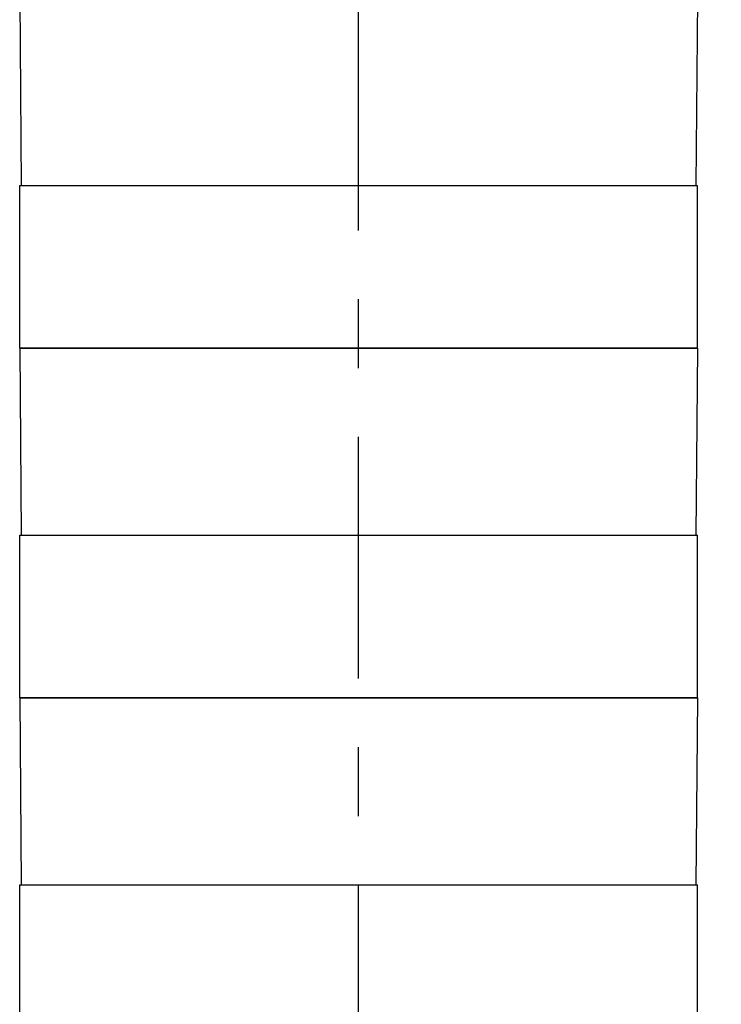
# Model space of a CAD drawing. Units: inches. Extents: x 0.4 to 16.6, y 0.6 to 10.4.
# Drawn here: x 4 to 5, y 7.3 to 8.7 of the extents above; entities that cross this region are included whole.
import ezdxf

# ---------------------------------------------------------------- set-up
doc = ezdxf.new("R2010")
doc.units = ezdxf.units.IN
doc.header["$LTSCALE"] = 0.935
doc.header["$MEASUREMENT"] = 0
doc.linetypes.add('CENTER', pattern=[0.6, 0.375, -0.075, 0.075, -0.075])
doc.layers.get('0').update_dxf_attribs({"linetype": 'CONTINUOUS'})
for name, color, linetype in [('02___PRT_ALL_AXES', 7, 'CONTINUOUS'), ('AXIS', 7, 'CONTINUOUS'), ('SCHEME_DIMS', 7, 'CONTINUOUS')]:
    doc.layers.add(name, color=color, linetype=linetype)
doc.dimstyles.new('DIMSTYLE_1', dxfattribs={"dimtxt": 0.1, "dimasz": 0.1875, "dimexe": 0.125, "dimexo": 0.0625, "dimgap": 0.1, "dimtad": 0, "dimtih": 1, "dimtoh": 1, "dimdec": 1, "dimlfac": 2, "dimzin": 4, "dimdsep": 46, "dimtxsty": 'STANDARD', "dimblk": '_FILLED', "dimblk1": '_FILLED', "dimblk2": '_FILLED', "dimcen": 0.09, "dimadec": 0, "dimazin": 0, "dimtp": 0.1, "dimtm": 0.1, "dimtfac": 1, "dimtdec": 1, "dimtofl": 0, "dimtmove": 0, "dimatfit": 3, "dimldrblk": '_FILLED', "dimfxl": 1, "dimtolj": 1, "dimtzin": 4, "dimarcsym": 0})

# ---------------------------------------------------------------- blocks, each defined once
blk = doc.blocks.new('_FILLED')
at = {"color": 0, "linetype": 'BYBLOCK'}
blk.add_solid([(0, 0), (-1, 0.1667), (-1, -0.1667)], dxfattribs=at)
blk = doc.blocks.new('*D2')
at = {"layer": 'SCHEME_DIMS', "color": 7, "linetype": 'CONTINUOUS'}
for p, q in [((4.5466, 9.7017), (6.3314, 9.7017)), ((6.2064, 9.7017), (6.2064, 7.4088)), ((6.2064, 4.8159), (6.2064, 6.9588)), ((4.8011, 4.8159), (6.3314, 4.8159))]:
    blk.add_line(p, q, dxfattribs=at)
at = {"layer": 'SCHEME_DIMS', "color": 7, "linetype": 'CONTINUOUS', "xscale": 0.1875, "yscale": 0.1875, "zscale": 0.1875}
for p, rotation in [((6.2064, 9.7017), 90), ((6.2064, 4.8159), 270)]:
    blk.add_blockref('_FILLED', p, dxfattribs=dict(at, rotation=rotation))
at = {"layer": 'SCHEME_DIMS', "color": 7, "linetype": 'CONTINUOUS', "insert": (6.1564, 7.3088), "char_height": 0.1, "width": 0.6, "attachment_point": 2, "line_spacing_factor": 0.9}
blk.add_mtext('248,2\\P[9.77]', dxfattribs=at)

msp = doc.modelspace()

# ---------------------------------------------------------------- linework, layer by layer
at = {"color": 7, "linetype": 'CONTINUOUS'}
for p, q in [((3.9906, 8.7372), (3.9929, 8.4655)), ((4.9748, 8.7372), (4.9724, 8.4655)), ((3.9906, 8.2293), (3.9929, 7.9576)), ((4.9748, 8.2293), (3.9906, 8.2293)), ((4.9748, 8.2293), (4.9724, 7.9576)), ((3.9906, 7.7214), (3.9929, 7.4498)), ((4.9748, 7.7214), (3.9906, 7.7214)), ((4.9748, 7.7214), (4.9724, 7.4498))]:
    msp.add_line(p, q, dxfattribs=at)
at = {"layer": '02___PRT_ALL_AXES', "color": 7, "linetype": 'CENTER'}
msp.add_line((4.4827, 4.4966), (4.4827, 8.8406), dxfattribs=at)
at = {"layer": 'AXIS', "color": 7, "linetype": 'CONTINUOUS'}
for p, q in [((3.9906, 8.2293), (3.9906, 8.4655)), ((3.9906, 8.4655), (4.9748, 8.4655)), ((4.9748, 8.2293), (4.9748, 8.4655)), ((3.9906, 8.2293), (4.9748, 8.2293)), ((3.9906, 7.7214), (3.9906, 7.9576)), ((3.9906, 7.9576), (4.9748, 7.9576)), ((4.9748, 7.7214), (4.9748, 7.9576)), ((3.9906, 7.7214), (4.9748, 7.7214)), ((3.9906, 7.2135), (3.9906, 7.4498)), ((3.9906, 7.4498), (4.9748, 7.4498)), ((4.9748, 7.2135), (4.9748, 7.4498))]:
    msp.add_line(p, q, dxfattribs=at)

# ---------------------------------------------------------------- dimensions: what is measured, and where the dimension line sits
at = {"layer": 'SCHEME_DIMS', "color": 7, "linetype": 'CONTINUOUS'}
dim = msp.add_linear_dim(base=(6.2064, 9.7017), p1=(4.7386, 4.8159), p2=(4.4841, 9.7017), angle=90, dimstyle='DIMSTYLE_1', dxfattribs=at)
dim.commit()
dim.dimension.update_dxf_attribs({"geometry": '*D2', "text_midpoint": (6.2064, 7.1838), "dimtype": 160})

doc.saveas('drawing.dxf')
